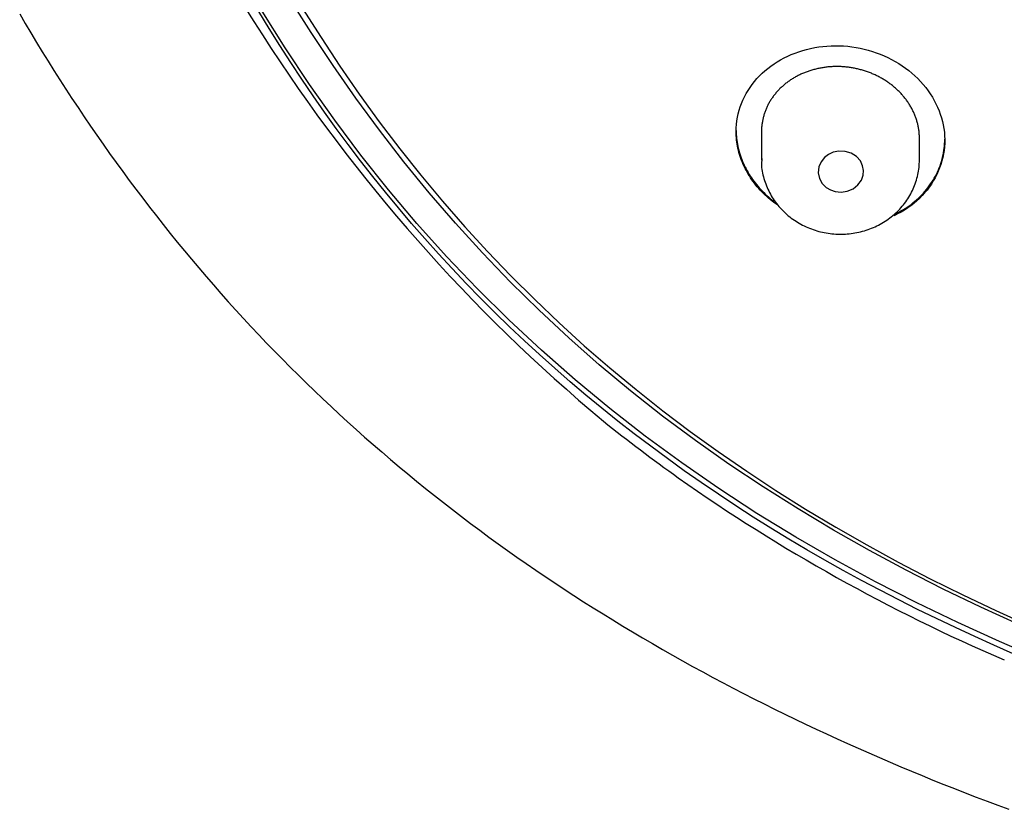
# Model space of a CAD drawing. Extents: x -18 to 416, y -18 to 533.
# Drawn here: x 158 to 175, y 431 to 445 of the extents above; entities that cross this region are included whole.
import ezdxf

# ---------------------------------------------------------------- set-up
doc = ezdxf.new("R2010")
doc.units = 0
doc.layers.add('DEFAULT', color=7, linetype='CONTINUOUS')

msp = doc.modelspace()

# ---------------------------------------------------------------- linework, layer by layer
at = {"layer": 'DEFAULT', "color": 7, "linetype": 'CONTINUOUS'}
for p, q in [((170.818, 443.188), (170.818, 442.643)), ((173.618, 442.643), (173.618, 443.071))]:
    msp.add_line(p, q, dxfattribs=at)
for points in [[(175.379, 434.408), (174.705, 434.716), (174.04, 435.036), (173.382, 435.371), (172.734, 435.718), (172.095, 436.08), (171.466, 436.456), (170.848, 436.846), (170.241, 437.251), (169.647, 437.67), (169.065, 438.103), (168.496, 438.551), (167.941, 439.013), (167.401, 439.488), (166.875, 439.978), (166.365, 440.48), (165.87, 440.995), (165.39, 441.522), (164.926, 442.061), (164.476, 442.61), (164.043, 443.169), (163.624, 443.738), (163.222, 444.316), (162.834, 444.902), (162.462, 445.496)], [(157.665, 445.234), (157.764, 445.065), (157.864, 444.897), (157.965, 444.729), (158.066, 444.563), (158.169, 444.396), (158.273, 444.231), (158.378, 444.065), (158.485, 443.9), (158.592, 443.736), (158.701, 443.572), (158.81, 443.408), (158.921, 443.245), (159.033, 443.083), (159.146, 442.921), (159.26, 442.76), (159.375, 442.6), (159.491, 442.44), (159.608, 442.281), (159.727, 442.123), (159.846, 441.965), (159.966, 441.808), (160.088, 441.652), (160.211, 441.497), (160.335, 441.342), (160.459, 441.188), (160.585, 441.034), (160.713, 440.882), (160.841, 440.73), (160.97, 440.579), (161.1, 440.428), (161.232, 440.279), (161.364, 440.13), (161.498, 439.982), (161.633, 439.835), (161.769, 439.688), (161.905, 439.543), (162.043, 439.398), (162.182, 439.255), (162.322, 439.112), (162.463, 438.97), (162.606, 438.828), (162.749, 438.688), (162.893, 438.549), (163.038, 438.41), (163.185, 438.273), (163.332, 438.136), (163.48, 438), (163.63, 437.865), (163.78, 437.732), (163.931, 437.599), (164.084, 437.467), (164.237, 437.336), (164.391, 437.206), (164.546, 437.077), (164.703, 436.948), (164.86, 436.821), (165.018, 436.695), (165.177, 436.57), (165.337, 436.446), (165.497, 436.323), (165.659, 436.2), (165.821, 436.079), (165.985, 435.959), (166.149, 435.84), (166.314, 435.721), (166.48, 435.604), (166.647, 435.488), (166.814, 435.373), (166.983, 435.259), (167.152, 435.146), (167.322, 435.033), (167.493, 434.922), (167.664, 434.812), (167.836, 434.703), (168.009, 434.595), (168.183, 434.488), (168.357, 434.381), (168.532, 434.276), (168.708, 434.172), (168.885, 434.069), (169.062, 433.967), (169.24, 433.866), (169.418, 433.765), (169.597, 433.666), (169.776, 433.568), (169.956, 433.471), (170.137, 433.375), (170.318, 433.28), (170.5, 433.186), (170.682, 433.093), (170.865, 433.001), (171.048, 432.909), (171.232, 432.819), (171.416, 432.73), (171.601, 432.641), (171.787, 432.554), (171.973, 432.467), (172.159, 432.382), (172.346, 432.297), (172.533, 432.213), (172.721, 432.13), (172.91, 432.048), (173.099, 431.967), (173.288, 431.887), (173.477, 431.807), (173.668, 431.729), (173.858, 431.651), (174.049, 431.574), (174.24, 431.499), (174.432, 431.424), (174.624, 431.349), (174.817, 431.276), (175.01, 431.203), (175.203, 431.132)], [(175.283, 433.889), (174.939, 434.04), (174.598, 434.194), (174.258, 434.352), (173.921, 434.512), (173.585, 434.676), (173.252, 434.844), (172.921, 435.015), (172.592, 435.189), (172.265, 435.367), (171.941, 435.549), (171.62, 435.734), (171.301, 435.923), (170.985, 436.116), (170.671, 436.312), (170.361, 436.512), (170.053, 436.716), (169.749, 436.923), (169.447, 437.134), (169.149, 437.348), (168.853, 437.567), (168.561, 437.788), (168.273, 438.014), (167.987, 438.243), (167.705, 438.475), (167.427, 438.711), (167.152, 438.951), (166.881, 439.193), (166.613, 439.439), (166.349, 439.688), (166.089, 439.941), (165.833, 440.196), (165.581, 440.455), (165.332, 440.717), (165.088, 440.981), (164.847, 441.249), (164.611, 441.52), (164.379, 441.793), (164.151, 442.07), (163.927, 442.349), (163.707, 442.631), (163.491, 442.915), (163.279, 443.202), (163.071, 443.491), (162.866, 443.783), (162.666, 444.077), (162.47, 444.373), (162.277, 444.671), (162.088, 444.972), (161.903, 445.274)], [(175.791, 433.782), (175.039, 434.104), (174.297, 434.442), (173.563, 434.796), (172.839, 435.167), (172.127, 435.553), (171.426, 435.957), (170.738, 436.378), (170.063, 436.817), (169.403, 437.274), (168.757, 437.748), (168.127, 438.239), (167.513, 438.747), (166.916, 439.271), (166.336, 439.81), (165.774, 440.365), (165.23, 440.934), (164.706, 441.518), (164.202, 442.116), (163.716, 442.727), (163.25, 443.35), (162.802, 443.984), (162.373, 444.629), (161.962, 445.284)], [(162.682, 445.33), (163.008, 444.814), (163.343, 444.307), (163.687, 443.809), (164.041, 443.32), (164.405, 442.841), (164.778, 442.372), (165.162, 441.912), (165.556, 441.461), (165.959, 441.021), (166.373, 440.589), (166.797, 440.167), (167.231, 439.755), (167.676, 439.351), (168.13, 438.957), (168.595, 438.572), (169.07, 438.197), (169.556, 437.83), (170.051, 437.473), (170.557, 437.124), (171.073, 436.785), (171.599, 436.454), (172.136, 436.133), (172.683, 435.82), (173.24, 435.516), (173.808, 435.22), (174.386, 434.934), (174.974, 434.655), (175.572, 434.386)], [(170.368, 443.146), (170.37, 443.211), (170.375, 443.275), (170.382, 443.338), (170.393, 443.401), (170.406, 443.464), (170.423, 443.525), (170.442, 443.586), (170.464, 443.646), (170.489, 443.705), (170.517, 443.763), (170.547, 443.82), (170.58, 443.876), (170.615, 443.93), (170.653, 443.983), (170.693, 444.035), (170.736, 444.085), (170.781, 444.133), (170.828, 444.18), (170.878, 444.225), (170.93, 444.268), (170.984, 444.309), (171.04, 444.348), (171.098, 444.385), (171.158, 444.42), (171.219, 444.453), (171.283, 444.484), (171.347, 444.513), (171.413, 444.539), (171.481, 444.563), (171.549, 444.585), (171.619, 444.604), (171.689, 444.621), (171.761, 444.635), (171.833, 444.647), (171.905, 444.657), (171.978, 444.664), (172.052, 444.668), (172.126, 444.67), (172.2, 444.669), (172.274, 444.666), (172.348, 444.659), (172.421, 444.65), (172.495, 444.639), (172.568, 444.625), (172.641, 444.608), (172.712, 444.59), (172.784, 444.568), (172.854, 444.544), (172.923, 444.518), (172.992, 444.49), (173.059, 444.459), (173.125, 444.426), (173.189, 444.391), (173.252, 444.353), (173.313, 444.314), (173.373, 444.272), (173.43, 444.229), (173.486, 444.183), (173.54, 444.135), (173.591, 444.086), (173.64, 444.035), (173.687, 443.982), (173.731, 443.928), (173.772, 443.872), (173.811, 443.816), (173.848, 443.758), (173.881, 443.699), (173.912, 443.639), (173.941, 443.578), (173.967, 443.516), (173.989, 443.454), (174.009, 443.391), (174.027, 443.327), (174.041, 443.264), (174.052, 443.199), (174.061, 443.135), (174.066, 443.071), (174.068, 443.006), (174.067, 442.942), (174.063, 442.878), (174.056, 442.814), (174.046, 442.751), (174.034, 442.688), (174.018, 442.626), (173.999, 442.565), (173.977, 442.504), (173.953, 442.445), (173.926, 442.386), (173.897, 442.328), (173.864, 442.272), (173.83, 442.217), (173.792, 442.163), (173.753, 442.111), (173.71, 442.06), (173.666, 442.011), (173.619, 441.963), (173.57, 441.918), (173.519, 441.874), (173.465, 441.833), (173.41, 441.793), (173.352, 441.756), (173.293, 441.721), (173.232, 441.687), (173.17, 441.656)], [(173.618, 443.029), (173.618, 443.045), (173.618, 443.061), (173.617, 443.077), (173.616, 443.093), (173.615, 443.109), (173.614, 443.125), (173.612, 443.141), (173.611, 443.156), (173.608, 443.172), (173.606, 443.188), (173.604, 443.204), (173.601, 443.22), (173.598, 443.236), (173.595, 443.252), (173.591, 443.268), (173.588, 443.283), (173.584, 443.299), (173.579, 443.315), (173.575, 443.33), (173.57, 443.346), (173.566, 443.362), (173.56, 443.377), (173.555, 443.392), (173.55, 443.408), (173.544, 443.423), (173.538, 443.438), (173.532, 443.454), (173.525, 443.469), (173.518, 443.484), (173.511, 443.499), (173.504, 443.514), (173.497, 443.529), (173.489, 443.543), (173.481, 443.558), (173.473, 443.573), (173.465, 443.587), (173.457, 443.602), (173.448, 443.616), (173.439, 443.631), (173.43, 443.645), (173.42, 443.659), (173.411, 443.673), (173.401, 443.687), (173.391, 443.701), (173.381, 443.715), (173.371, 443.728), (173.36, 443.742), (173.349, 443.755), (173.339, 443.768), (173.327, 443.782), (173.316, 443.795), (173.305, 443.807), (173.293, 443.82), (173.281, 443.833), (173.269, 443.845), (173.257, 443.858), (173.244, 443.87), (173.232, 443.882), (173.219, 443.894), (173.206, 443.906), (173.193, 443.918), (173.179, 443.929), (173.166, 443.941), (173.152, 443.952), (173.139, 443.963), (173.125, 443.974), (173.11, 443.985), (173.096, 443.995), (173.082, 444.006), (173.067, 444.016), (173.052, 444.027), (173.038, 444.037), (173.023, 444.046), (173.008, 444.056), (172.992, 444.066), (172.977, 444.075), (172.961, 444.084), (172.946, 444.093), (172.93, 444.102), (172.914, 444.11), (172.898, 444.119), (172.882, 444.127), (172.866, 444.135), (172.849, 444.143), (172.833, 444.151), (172.816, 444.158), (172.8, 444.166), (172.783, 444.173), (172.766, 444.18), (172.749, 444.187), (172.732, 444.193), (172.715, 444.2), (172.697, 444.206), (172.68, 444.212), (172.663, 444.218), (172.645, 444.224), (172.628, 444.229), (172.61, 444.234), (172.592, 444.239), (172.575, 444.244), (172.557, 444.249), (172.539, 444.253), (172.521, 444.258), (172.503, 444.262), (172.485, 444.265), (172.467, 444.269), (172.449, 444.273), (172.431, 444.276), (172.413, 444.279), (172.395, 444.282), (172.377, 444.284), (172.358, 444.287), (172.34, 444.289), (172.322, 444.291), (172.303, 444.293), (172.285, 444.294), (172.267, 444.296), (172.248, 444.297), (172.23, 444.298), (172.212, 444.299), (172.193, 444.299), (172.175, 444.299), (172.157, 444.3), (172.138, 444.3), (172.12, 444.299), (172.102, 444.299), (172.084, 444.298), (172.066, 444.297), (172.047, 444.296), (172.029, 444.295), (172.011, 444.293), (171.993, 444.292), (171.975, 444.29), (171.957, 444.287), (171.939, 444.285), (171.921, 444.283), (171.903, 444.28), (171.886, 444.277), (171.868, 444.274), (171.85, 444.27), (171.832, 444.267), (171.815, 444.263), (171.797, 444.259), (171.78, 444.255), (171.763, 444.25), (171.745, 444.246), (171.728, 444.241), (171.711, 444.236), (171.694, 444.231), (171.677, 444.226), (171.66, 444.22), (171.644, 444.215), (171.627, 444.209), (171.611, 444.203), (171.594, 444.196), (171.578, 444.19), (171.562, 444.183), (171.546, 444.176), (171.53, 444.169), (171.514, 444.162), (171.498, 444.155), (171.483, 444.147), (171.467, 444.139), (171.452, 444.131), (171.437, 444.123), (171.422, 444.115), (171.407, 444.107), (171.392, 444.098), (171.377, 444.089), (171.363, 444.08), (171.348, 444.071), (171.334, 444.062), (171.32, 444.052), (171.306, 444.043), (171.292, 444.033), (171.279, 444.023), (171.265, 444.013), (171.252, 444.003), (171.239, 443.992), (171.226, 443.982), (171.213, 443.971), (171.201, 443.96), (171.188, 443.949), (171.176, 443.938), (171.164, 443.927), (171.152, 443.915), (171.14, 443.904), (171.129, 443.892), (171.118, 443.88), (171.106, 443.868), (171.095, 443.856), (171.085, 443.844), (171.074, 443.831), (171.064, 443.819), (171.053, 443.806), (171.043, 443.793), (171.033, 443.78), (171.024, 443.767), (171.014, 443.754), (171.005, 443.741), (170.996, 443.728), (170.987, 443.714), (170.979, 443.701), (170.97, 443.687), (170.962, 443.674), (170.954, 443.66), (170.947, 443.646), (170.939, 443.632), (170.932, 443.618), (170.925, 443.604), (170.918, 443.589), (170.911, 443.575), (170.905, 443.56), (170.899, 443.546), (170.893, 443.531), (170.887, 443.516), (170.881, 443.502), (170.876, 443.487), (170.871, 443.472), (170.866, 443.457), (170.862, 443.442), (170.857, 443.427), (170.853, 443.411), (170.849, 443.396), (170.845, 443.381), (170.842, 443.366), (170.839, 443.35), (170.836, 443.335), (170.833, 443.319), (170.83, 443.304), (170.828, 443.288), (170.826, 443.273), (170.824, 443.257), (170.823, 443.242), (170.821, 443.226), (170.82, 443.21), (170.82, 443.195), (170.819, 443.179), (170.819, 443.163), (170.818, 443.147)], [(170.368, 443.168), (170.369, 443.133), (170.37, 443.098), (170.372, 443.062), (170.376, 443.027), (170.38, 442.992), (170.385, 442.958), (170.391, 442.923), (170.398, 442.888), (170.405, 442.853), (170.414, 442.819), (170.423, 442.785), (170.433, 442.75), (170.444, 442.716), (170.456, 442.682), (170.469, 442.649), (170.483, 442.615), (170.497, 442.582), (170.512, 442.549), (170.528, 442.516), (170.545, 442.484), (170.562, 442.452), (170.581, 442.42), (170.6, 442.388), (170.62, 442.357), (170.64, 442.326), (170.661, 442.296), (170.684, 442.266), (170.706, 442.236), (170.73, 442.207), (170.754, 442.178), (170.779, 442.149), (170.805, 442.121), (170.831, 442.094), (170.858, 442.066), (170.886, 442.04), (170.914, 442.014), (170.943, 441.988), (170.973, 441.963), (171.003, 441.939), (171.034, 441.915)], [(171.105, 441.841), (171.071, 441.865), (171.038, 441.89), (171.005, 441.915), (170.973, 441.941), (170.942, 441.967), (170.911, 441.995), (170.882, 442.022), (170.852, 442.05), (170.824, 442.079), (170.796, 442.109), (170.77, 442.138), (170.743, 442.169), (170.718, 442.199), (170.694, 442.231), (170.67, 442.262), (170.647, 442.294), (170.625, 442.327), (170.604, 442.36), (170.584, 442.393), (170.564, 442.427), (170.546, 442.461), (170.528, 442.495), (170.511, 442.529), (170.495, 442.564), (170.48, 442.599), (170.466, 442.635), (170.453, 442.67), (170.441, 442.706), (170.429, 442.742), (170.419, 442.778), (170.409, 442.815), (170.401, 442.851), (170.393, 442.888), (170.387, 442.925), (170.381, 442.961), (170.377, 442.998), (170.373, 443.035), (170.37, 443.072), (170.369, 443.109), (170.368, 443.146)], [(173.212, 441.698), (173.251, 441.718), (173.289, 441.739), (173.326, 441.761), (173.363, 441.784), (173.399, 441.808), (173.435, 441.832), (173.47, 441.857), (173.504, 441.884), (173.537, 441.911), (173.569, 441.938), (173.6, 441.967), (173.631, 441.996), (173.66, 442.026), (173.689, 442.056), (173.716, 442.087), (173.743, 442.119), (173.768, 442.152), (173.793, 442.185), (173.817, 442.218), (173.84, 442.252), (173.861, 442.287), (173.882, 442.322), (173.901, 442.357), (173.92, 442.393), (173.938, 442.43), (173.954, 442.466), (173.97, 442.504), (173.984, 442.541), (173.997, 442.579), (174.009, 442.617), (174.02, 442.656), (174.03, 442.694), (174.039, 442.733), (174.047, 442.773), (174.053, 442.812), (174.059, 442.852), (174.063, 442.891), (174.066, 442.931), (174.068, 442.971), (174.068, 443.012)], [(172.626, 442.459), (172.611, 442.541), (172.571, 442.626), (172.502, 442.704), (172.409, 442.763), (172.3, 442.796), (172.19, 442.8), (172.09, 442.78), (172.007, 442.742), (171.936, 442.688), (171.874, 442.613), (171.834, 442.52), (171.823, 442.416), (171.845, 442.314), (171.895, 442.225), (171.964, 442.157), (172.041, 442.112), (172.127, 442.083), (172.229, 442.073), (172.338, 442.089), (172.443, 442.133), (172.529, 442.202), (172.589, 442.287), (172.62, 442.376), (172.626, 442.459)], [(170.826, 442.671), (170.822, 442.637), (170.819, 442.606), (170.818, 442.574), (170.819, 442.542), (170.821, 442.51), (170.825, 442.477), (170.83, 442.444), (170.837, 442.411), (170.844, 442.379), (170.853, 442.346), (170.862, 442.313), (170.872, 442.281), (170.883, 442.249), (170.894, 442.218), (170.906, 442.187), (170.919, 442.156), (170.932, 442.126), (170.946, 442.096), (170.96, 442.066), (170.976, 442.037), (170.992, 442.009), (171.009, 441.98), (171.026, 441.952), (171.045, 441.925), (171.064, 441.898), (171.084, 441.871), (171.105, 441.845), (171.126, 441.819), (171.148, 441.794), (171.171, 441.769), (171.194, 441.745), (171.218, 441.722), (171.243, 441.699), (171.268, 441.676), (171.294, 441.655), (171.32, 441.634), (171.347, 441.613), (171.374, 441.593), (171.402, 441.574), (171.43, 441.556), (171.458, 441.538), (171.487, 441.521), (171.517, 441.504), (171.547, 441.488), (171.577, 441.473), (171.608, 441.459), (171.639, 441.445), (171.671, 441.432), (171.702, 441.42), (171.734, 441.408), (171.767, 441.398), (171.799, 441.388), (171.832, 441.378), (171.865, 441.37), (171.898, 441.362), (171.932, 441.355), (171.965, 441.349), (171.999, 441.344), (172.033, 441.339), (172.067, 441.335), (172.101, 441.332), (172.135, 441.33), (172.169, 441.328), (172.203, 441.327), (172.238, 441.327), (172.272, 441.328), (172.306, 441.33), (172.34, 441.332), (172.374, 441.336), (172.408, 441.339), (172.442, 441.344), (172.476, 441.35), (172.509, 441.356), (172.543, 441.363), (172.576, 441.371), (172.609, 441.38), (172.642, 441.389), (172.674, 441.399), (172.707, 441.41), (172.739, 441.421), (172.77, 441.434), (172.802, 441.447), (172.833, 441.461), (172.863, 441.475), (172.894, 441.49), (172.924, 441.506), (172.953, 441.523), (172.982, 441.54), (173.011, 441.558), (173.039, 441.577), (173.067, 441.596), (173.094, 441.616), (173.12, 441.636), (173.147, 441.658), (173.172, 441.679), (173.197, 441.702), (173.222, 441.725), (173.245, 441.749), (173.269, 441.773), (173.291, 441.797), (173.313, 441.823), (173.334, 441.848), (173.355, 441.874), (173.375, 441.901), (173.394, 441.928), (173.413, 441.956), (173.43, 441.984), (173.447, 442.012), (173.464, 442.041), (173.479, 442.07), (173.494, 442.1), (173.508, 442.13), (173.521, 442.161), (173.534, 442.192), (173.545, 442.223), (173.556, 442.255), (173.566, 442.287), (173.575, 442.319), (173.584, 442.351), (173.591, 442.384), (173.598, 442.416), (173.603, 442.448), (173.608, 442.48), (173.611, 442.511), (173.614, 442.543), (173.616, 442.575), (173.617, 442.608), (173.618, 442.643)], [(170.819, 442.669), (170.818, 442.656), (170.818, 442.643)]]:
    msp.add_lwpolyline(points, dxfattribs=at)
for centre, radius, start, end in [((187.292, 461.135), 30.103, 195.2791, 230.1796), ((185.495, 459.746), 27.89, 231.1875, 234.6074), ((187.687, 463.053), 31.856, 234.8395, 246.7731)]:
    msp.add_arc(centre, radius, start, end, dxfattribs=at)

doc.saveas('drawing.dxf')
